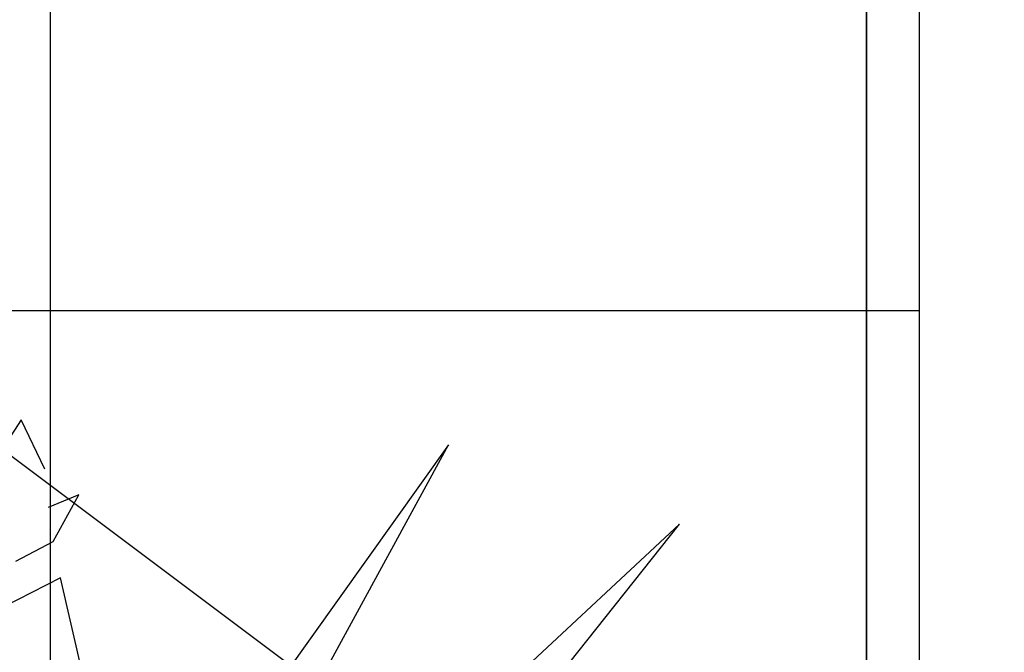
# Model space of a CAD drawing. Extents: x -6170 to 9620, y -6435 to 5715.
# Drawn here: x 3311 to 3592, y -1628 to -1447 of the extents above; entities that cross this region are included whole.
import ezdxf

# ---------------------------------------------------------------- set-up
doc = ezdxf.new("R2010")
doc.units = 0
doc.header["$LTSCALE"] = 100
doc.linetypes.add('CENTER2', pattern=[20, 12.5, -2.5, 2.5, -2.5])
for name, color, linetype in [('_2-3_仕上', 7, 'CONTINUOUS'), ('_2-4_雑仕上', 7, 'CONTINUOUS'), ('_2-7_家具', 4, 'CONTINUOUS')]:
    doc.layers.add(name, color=color, linetype=linetype)

msp = doc.modelspace()

# ---------------------------------------------------------------- linework, layer by layer
at = {"layer": '_2-3_仕上', "color": 7, "linetype": 'CONTINUOUS'}
msp.add_line((3567.5, -910), (3567.5, -2657.5), dxfattribs=at)
at = {"layer": '_2-4_雑仕上', "color": 7, "linetype": 'CENTER2'}
msp.add_line((3640, -1820), (1213.333333, 0), dxfattribs=at)
at = {"layer": '_2-4_雑仕上', "color": 7, "linetype": 'CONTINUOUS'}
for p, q in [((3320, -1530), (3320, -1230)), ((3020, -1530), (3320, -1530)), ((3320, -1830), (3320, -1530)), ((3320, -1530), (3567.5, -1530))]:
    msp.add_line(p, q, dxfattribs=at)
at = {"layer": '_2-7_家具', "color": 4, "linetype": 'CONTINUOUS'}
for p, q in [((3552.499979, -1764.209829), (3552.499979, -836.900711)), ((3552.499979, -836.900711), (3552.499979, -1764.209829)), ((3311.642938, -1561.160735), (3301.454657, -1576.886695)), ((3318.31235, -1575.238929), (3311.642938, -1561.160735)), ((3433.342266, -1568.36331), (3381.56586, -1641.04208)), ((3392.605372, -1643.101512), (3433.342266, -1568.36331)), ((3328.021095, -1582.575532), (3319.262344, -1586.193532)), ((3320.682978, -1595.874702), (3328.021095, -1582.575532)), ((3499.174945, -1590.953726), (3444.121559, -1642.221331)), ((3454.224475, -1647.483791), (3499.174945, -1590.953726)), ((3310.083305, -1601.513823), (3320.682978, -1595.874702)), ((3322.846002, -1606.217061), (3306.463416, -1614.646388)), ((3333.669109, -1653.456067), (3322.846002, -1606.217061))]:
    msp.add_line(p, q, dxfattribs=at)

doc.saveas('drawing.dxf')
